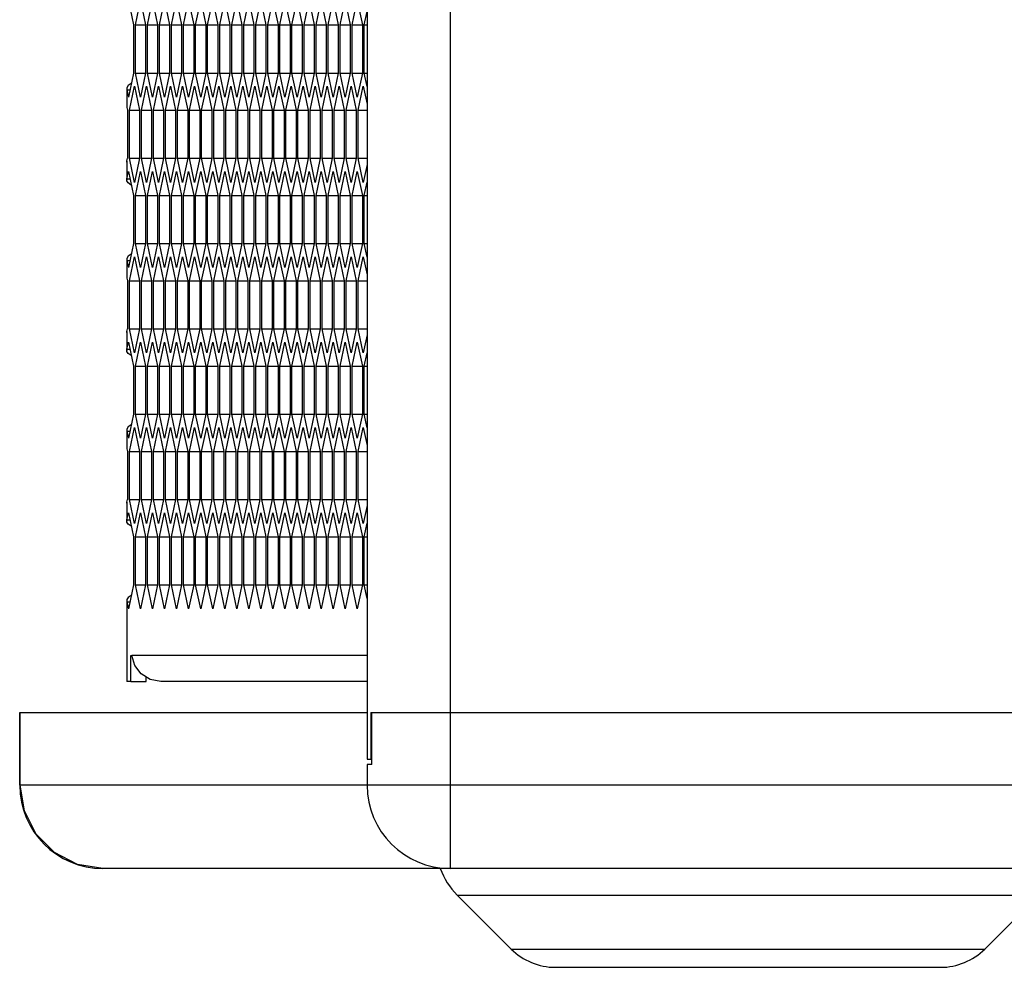
# Model space of a CAD drawing. Units: millimetres. Extents: x 58 to 3255, y 65 to 1877.
# Drawn here: x 58 to 153, y 586 to 677 of the extents above; entities that cross this region are included whole.
import ezdxf

# ---------------------------------------------------------------- set-up
doc = ezdxf.new("R2010")
doc.units = ezdxf.units.MM
doc.header["$LTSCALE"] = 181.49824
doc.layers.get('0').update_dxf_attribs({"linetype": 'CONTINUOUS'})
doc.layers.add('ROUND', color=7, linetype='CONTINUOUS')

msp = doc.modelspace()

# ---------------------------------------------------------------- linework, layer by layer
at = {"color": 9, "linetype": 'Continuous'}
for p, q in [((99.397, 1410.33), (99.397, 610.33)), ((68.31, 670.171), (68.31, 668.466)), ((68.31, 663.339), (68.31, 661.634)), ((68.31, 653.771), (68.31, 652.066)), ((68.31, 646.939), (68.31, 645.234)), ((68.31, 637.371), (68.31, 635.666)), ((68.31, 630.539), (68.31, 628.834)), ((68.31, 620.971), (68.31, 613.303)), ((91.397, 615.803), (68.798, 615.803)), ((100.056, 592.78), (155.956, 592.78)), ((105.248, 587.587), (150.763, 587.587))]:
    msp.add_line(p, q, dxfattribs=at)
at = {"color": 3, "linetype": 'Continuous'}
for p, q in [((68.455, 678.721), (68.943, 676.412)), ((69.125, 676.412), (69.613, 678.721)), ((69.613, 678.721), (70.1, 676.412)), ((70.283, 676.412), (70.771, 678.721)), ((70.771, 678.721), (71.258, 676.412)), ((71.441, 676.412), (71.928, 678.721)), ((71.928, 678.721), (72.416, 676.412)), ((72.599, 676.412), (73.086, 678.721)), ((73.086, 678.721), (73.574, 676.412)), ((73.757, 676.412), (74.244, 678.721)), ((74.244, 678.721), (74.731, 676.412)), ((74.914, 676.412), (75.402, 678.721)), ((75.402, 678.721), (75.889, 676.412)), ((76.072, 676.412), (76.56, 678.721)), ((76.56, 678.721), (77.047, 676.412)), ((77.23, 676.412), (77.717, 678.721)), ((77.717, 678.721), (78.205, 676.412)), ((78.388, 676.412), (78.875, 678.721)), ((78.875, 678.721), (79.363, 676.412)), ((79.545, 676.412), (80.033, 678.721)), ((80.033, 678.721), (80.52, 676.412)), ((80.703, 676.412), (81.191, 678.721)), ((81.191, 678.721), (81.678, 676.412)), ((81.861, 676.412), (82.348, 678.721)), ((82.348, 678.721), (82.836, 676.412)), ((83.019, 676.412), (83.506, 678.721)), ((83.506, 678.721), (83.994, 676.412)), ((84.176, 676.412), (84.664, 678.721)), ((84.664, 678.721), (85.151, 676.412)), ((85.334, 676.412), (85.822, 678.721)), ((85.822, 678.721), (86.309, 676.412)), ((86.492, 676.412), (86.979, 678.721)), ((86.979, 678.721), (87.467, 676.412)), ((87.65, 676.412), (88.137, 678.721)), ((88.137, 678.721), (88.625, 676.412)), ((88.807, 676.412), (89.295, 678.721)), ((89.295, 678.721), (89.782, 676.412)), ((89.965, 676.412), (90.453, 678.721)), ((90.453, 678.721), (90.94, 676.412)), ((91.123, 676.412), (91.397, 677.71)), ((68.943, 676.412), (68.943, 671.793)), ((69.125, 671.793), (69.125, 676.412)), ((70.1, 676.412), (70.1, 671.793)), ((70.283, 671.793), (70.283, 676.412)), ((71.258, 676.412), (71.258, 671.793)), ((71.441, 671.793), (71.441, 676.412)), ((72.416, 676.412), (72.416, 671.793)), ((72.599, 671.793), (72.599, 676.412)), ((73.574, 676.412), (73.574, 671.793)), ((73.757, 671.793), (73.757, 676.412)), ((74.731, 676.412), (74.731, 671.793)), ((74.914, 671.793), (74.914, 676.412)), ((75.889, 676.412), (75.889, 671.793)), ((76.072, 671.793), (76.072, 676.412)), ((77.047, 676.412), (77.047, 671.793)), ((77.23, 671.793), (77.23, 676.412)), ((78.205, 676.412), (78.205, 671.793)), ((78.388, 671.793), (78.388, 676.412)), ((79.363, 676.412), (79.363, 671.793)), ((79.545, 671.793), (79.545, 676.412)), ((80.52, 676.412), (80.52, 671.793)), ((80.703, 671.793), (80.703, 676.412)), ((81.678, 676.412), (81.678, 671.793)), ((81.861, 671.793), (81.861, 676.412)), ((82.836, 676.412), (82.836, 671.793)), ((83.019, 671.793), (83.019, 676.412)), ((83.994, 676.412), (83.994, 671.793)), ((84.176, 671.793), (84.176, 676.412)), ((85.151, 676.412), (85.151, 671.793)), ((85.334, 671.793), (85.334, 676.412)), ((86.309, 676.412), (86.309, 671.793)), ((86.492, 671.793), (86.492, 676.412)), ((87.467, 676.412), (87.467, 671.793)), ((87.65, 671.793), (87.65, 676.412)), ((88.625, 676.412), (88.625, 671.793)), ((88.807, 671.793), (88.807, 676.412)), ((89.782, 676.412), (89.782, 671.793)), ((89.965, 671.793), (89.965, 676.412)), ((90.94, 676.412), (90.94, 671.793)), ((91.123, 671.793), (91.123, 676.412)), ((68.943, 671.793), (68.455, 669.484)), ((69.613, 669.484), (69.125, 671.793)), ((70.1, 671.793), (69.613, 669.484)), ((70.771, 669.484), (70.283, 671.793)), ((71.258, 671.793), (70.771, 669.484)), ((71.928, 669.484), (71.441, 671.793)), ((72.416, 671.793), (71.928, 669.484)), ((73.086, 669.484), (72.599, 671.793)), ((73.574, 671.793), (73.086, 669.484)), ((74.244, 669.484), (73.757, 671.793)), ((74.731, 671.793), (74.244, 669.484)), ((75.402, 669.484), (74.914, 671.793)), ((75.889, 671.793), (75.402, 669.484)), ((76.56, 669.484), (76.072, 671.793)), ((77.047, 671.793), (76.56, 669.484)), ((77.717, 669.484), (77.23, 671.793)), ((78.205, 671.793), (77.717, 669.484)), ((78.875, 669.484), (78.388, 671.793)), ((79.363, 671.793), (78.875, 669.484)), ((80.033, 669.484), (79.545, 671.793)), ((80.52, 671.793), (80.033, 669.484)), ((81.191, 669.484), (80.703, 671.793)), ((81.678, 671.793), (81.191, 669.484)), ((82.348, 669.484), (81.861, 671.793)), ((82.836, 671.793), (82.348, 669.484)), ((83.506, 669.484), (83.019, 671.793)), ((83.994, 671.793), (83.506, 669.484)), ((84.664, 669.484), (84.176, 671.793)), ((85.151, 671.793), (84.664, 669.484)), ((85.822, 669.484), (85.334, 671.793)), ((86.309, 671.793), (85.822, 669.484)), ((86.979, 669.484), (86.492, 671.793)), ((87.467, 671.793), (86.979, 669.484)), ((88.137, 669.484), (87.65, 671.793)), ((88.625, 671.793), (88.137, 669.484)), ((89.295, 669.484), (88.807, 671.793)), ((89.782, 671.793), (89.295, 669.484)), ((90.453, 669.484), (89.965, 671.793)), ((90.94, 671.793), (90.453, 669.484)), ((91.397, 670.496), (91.123, 671.793)), ((68.292, 670.275), (68.31, 670.171)), ((68.292, 670.275), (68.292, 668.57)), ((68.31, 670.171), (68.455, 669.484)), ((68.547, 668.212), (69.034, 670.521)), ((69.034, 670.521), (69.522, 668.212)), ((69.704, 668.212), (70.192, 670.521)), ((70.192, 670.521), (70.679, 668.212)), ((70.862, 668.212), (71.35, 670.521)), ((71.35, 670.521), (71.837, 668.212)), ((72.02, 668.212), (72.507, 670.521)), ((72.507, 670.521), (72.995, 668.212)), ((73.178, 668.212), (73.665, 670.521)), ((73.665, 670.521), (74.153, 668.212)), ((74.335, 668.212), (74.823, 670.521)), ((74.823, 670.521), (75.31, 668.212)), ((75.493, 668.212), (75.981, 670.521)), ((75.981, 670.521), (76.468, 668.212)), ((76.651, 668.212), (77.138, 670.521)), ((77.138, 670.521), (77.626, 668.212)), ((77.809, 668.212), (78.296, 670.521)), ((78.296, 670.521), (78.784, 668.212)), ((78.966, 668.212), (79.454, 670.521)), ((79.454, 670.521), (79.941, 668.212)), ((80.124, 668.212), (80.612, 670.521)), ((80.612, 670.521), (81.099, 668.212)), ((81.282, 668.212), (81.769, 670.521)), ((81.769, 670.521), (82.257, 668.212)), ((82.44, 668.212), (82.927, 670.521)), ((82.927, 670.521), (83.415, 668.212)), ((83.597, 668.212), (84.085, 670.521)), ((84.085, 670.521), (84.572, 668.212)), ((84.755, 668.212), (85.243, 670.521)), ((85.243, 670.521), (85.73, 668.212)), ((85.913, 668.212), (86.4, 670.521)), ((86.4, 670.521), (86.888, 668.212)), ((87.071, 668.212), (87.558, 670.521)), ((87.558, 670.521), (88.046, 668.212)), ((88.229, 668.212), (88.716, 670.521)), ((88.716, 670.521), (89.203, 668.212)), ((89.386, 668.212), (89.874, 670.521)), ((89.874, 670.521), (90.361, 668.212)), ((90.544, 668.212), (91.031, 670.521)), ((91.031, 670.521), (91.397, 668.791)), ((68.292, 668.57), (68.31, 668.466)), ((68.31, 668.466), (68.364, 668.212)), ((68.364, 668.212), (68.364, 663.593)), ((68.547, 663.593), (68.547, 668.212)), ((69.522, 668.212), (69.522, 663.593)), ((69.704, 663.593), (69.704, 668.212)), ((70.679, 668.212), (70.679, 663.593)), ((70.862, 663.593), (70.862, 668.212)), ((71.837, 668.212), (71.837, 663.593)), ((72.02, 663.593), (72.02, 668.212)), ((72.995, 668.212), (72.995, 663.593)), ((73.178, 663.593), (73.178, 668.212)), ((74.153, 668.212), (74.153, 663.593)), ((74.335, 663.593), (74.335, 668.212)), ((75.31, 668.212), (75.31, 663.593)), ((75.493, 663.593), (75.493, 668.212)), ((76.468, 668.212), (76.468, 663.593)), ((76.651, 663.593), (76.651, 668.212)), ((77.626, 668.212), (77.626, 663.593)), ((77.809, 663.593), (77.809, 668.212)), ((78.784, 668.212), (78.784, 663.593)), ((78.966, 663.593), (78.966, 668.212)), ((79.941, 668.212), (79.941, 663.593)), ((80.124, 663.593), (80.124, 668.212)), ((81.099, 668.212), (81.099, 663.593)), ((81.282, 663.593), (81.282, 668.212)), ((82.257, 668.212), (82.257, 663.593)), ((82.44, 663.593), (82.44, 668.212)), ((83.415, 668.212), (83.415, 663.593)), ((83.597, 663.593), (83.597, 668.212)), ((84.572, 668.212), (84.572, 663.593)), ((84.755, 663.593), (84.755, 668.212)), ((85.73, 668.212), (85.73, 663.593)), ((85.913, 663.593), (85.913, 668.212)), ((86.888, 668.212), (86.888, 663.593)), ((87.071, 663.593), (87.071, 668.212)), ((88.046, 668.212), (88.046, 663.593)), ((88.229, 663.593), (88.229, 668.212)), ((89.203, 668.212), (89.203, 663.593)), ((89.386, 663.593), (89.386, 668.212)), ((90.361, 668.212), (90.361, 663.593)), ((90.544, 663.593), (90.544, 668.212)), ((68.31, 663.339), (68.364, 663.593)), ((69.034, 661.284), (68.547, 663.593)), ((69.522, 663.593), (69.034, 661.284)), ((70.192, 661.284), (69.704, 663.593)), ((70.679, 663.593), (70.192, 661.284)), ((71.35, 661.284), (70.862, 663.593)), ((71.837, 663.593), (71.35, 661.284)), ((72.507, 661.284), (72.02, 663.593)), ((72.995, 663.593), (72.507, 661.284)), ((73.665, 661.284), (73.178, 663.593)), ((74.153, 663.593), (73.665, 661.284)), ((74.823, 661.284), (74.335, 663.593)), ((75.31, 663.593), (74.823, 661.284)), ((75.981, 661.284), (75.493, 663.593)), ((76.468, 663.593), (75.981, 661.284)), ((77.138, 661.284), (76.651, 663.593)), ((77.626, 663.593), (77.138, 661.284)), ((78.296, 661.284), (77.809, 663.593)), ((78.784, 663.593), (78.296, 661.284)), ((79.454, 661.284), (78.966, 663.593)), ((79.941, 663.593), (79.454, 661.284)), ((80.612, 661.284), (80.124, 663.593)), ((81.099, 663.593), (80.612, 661.284)), ((81.769, 661.284), (81.282, 663.593)), ((82.257, 663.593), (81.769, 661.284)), ((82.927, 661.284), (82.44, 663.593)), ((83.415, 663.593), (82.927, 661.284)), ((84.085, 661.284), (83.597, 663.593)), ((84.572, 663.593), (84.085, 661.284)), ((85.243, 661.284), (84.755, 663.593)), ((85.73, 663.593), (85.243, 661.284)), ((86.4, 661.284), (85.913, 663.593)), ((86.888, 663.593), (86.4, 661.284)), ((87.558, 661.284), (87.071, 663.593)), ((88.046, 663.593), (87.558, 661.284)), ((88.716, 661.284), (88.229, 663.593)), ((89.203, 663.593), (88.716, 661.284)), ((89.874, 661.284), (89.386, 663.593)), ((90.361, 663.593), (89.874, 661.284)), ((91.031, 661.284), (90.544, 663.593)), ((68.292, 663.235), (68.31, 663.339)), ((68.292, 663.235), (68.292, 661.53)), ((91.397, 663.014), (91.031, 661.284)), ((68.292, 661.53), (68.31, 661.634)), ((68.31, 661.634), (68.455, 662.321)), ((68.455, 662.321), (68.943, 660.012)), ((69.125, 660.012), (69.613, 662.321)), ((69.613, 662.321), (70.1, 660.012)), ((70.283, 660.012), (70.771, 662.321)), ((70.771, 662.321), (71.258, 660.012)), ((71.441, 660.012), (71.928, 662.321)), ((71.928, 662.321), (72.416, 660.012)), ((72.599, 660.012), (73.086, 662.321)), ((73.086, 662.321), (73.574, 660.012)), ((73.757, 660.012), (74.244, 662.321)), ((74.244, 662.321), (74.731, 660.012)), ((74.914, 660.012), (75.402, 662.321)), ((75.402, 662.321), (75.889, 660.012)), ((76.072, 660.012), (76.56, 662.321)), ((76.56, 662.321), (77.047, 660.012)), ((77.23, 660.012), (77.717, 662.321)), ((77.717, 662.321), (78.205, 660.012)), ((78.388, 660.012), (78.875, 662.321)), ((78.875, 662.321), (79.363, 660.012)), ((79.545, 660.012), (80.033, 662.321)), ((80.033, 662.321), (80.52, 660.012)), ((80.703, 660.012), (81.191, 662.321)), ((81.191, 662.321), (81.678, 660.012)), ((81.861, 660.012), (82.348, 662.321)), ((82.348, 662.321), (82.836, 660.012)), ((83.019, 660.012), (83.506, 662.321)), ((83.506, 662.321), (83.994, 660.012)), ((84.176, 660.012), (84.664, 662.321)), ((84.664, 662.321), (85.151, 660.012)), ((85.334, 660.012), (85.822, 662.321)), ((85.822, 662.321), (86.309, 660.012)), ((86.492, 660.012), (86.979, 662.321)), ((86.979, 662.321), (87.467, 660.012)), ((87.65, 660.012), (88.137, 662.321)), ((88.137, 662.321), (88.625, 660.012)), ((88.807, 660.012), (89.295, 662.321)), ((89.295, 662.321), (89.782, 660.012)), ((89.965, 660.012), (90.453, 662.321)), ((90.453, 662.321), (90.94, 660.012)), ((91.123, 660.012), (91.397, 661.31)), ((68.943, 660.012), (68.943, 655.393)), ((69.125, 655.393), (69.125, 660.012)), ((70.1, 660.012), (70.1, 655.393)), ((70.283, 655.393), (70.283, 660.012)), ((71.258, 660.012), (71.258, 655.393)), ((71.441, 655.393), (71.441, 660.012)), ((72.416, 660.012), (72.416, 655.393)), ((72.599, 655.393), (72.599, 660.012)), ((73.574, 660.012), (73.574, 655.393)), ((73.757, 655.393), (73.757, 660.012)), ((74.731, 660.012), (74.731, 655.393)), ((74.914, 655.393), (74.914, 660.012)), ((75.889, 660.012), (75.889, 655.393)), ((76.072, 655.393), (76.072, 660.012)), ((77.047, 660.012), (77.047, 655.393)), ((77.23, 655.393), (77.23, 660.012)), ((78.205, 660.012), (78.205, 655.393)), ((78.388, 655.393), (78.388, 660.012)), ((79.363, 660.012), (79.363, 655.393)), ((79.545, 655.393), (79.545, 660.012)), ((80.52, 660.012), (80.52, 655.393)), ((80.703, 655.393), (80.703, 660.012)), ((81.678, 660.012), (81.678, 655.393)), ((81.861, 655.393), (81.861, 660.012)), ((82.836, 660.012), (82.836, 655.393)), ((83.019, 655.393), (83.019, 660.012)), ((83.994, 660.012), (83.994, 655.393)), ((84.176, 655.393), (84.176, 660.012)), ((85.151, 660.012), (85.151, 655.393)), ((85.334, 655.393), (85.334, 660.012)), ((86.309, 660.012), (86.309, 655.393)), ((86.492, 655.393), (86.492, 660.012)), ((87.467, 660.012), (87.467, 655.393)), ((87.65, 655.393), (87.65, 660.012)), ((88.625, 660.012), (88.625, 655.393)), ((88.807, 655.393), (88.807, 660.012)), ((89.782, 660.012), (89.782, 655.393)), ((89.965, 655.393), (89.965, 660.012)), ((90.94, 660.012), (90.94, 655.393)), ((91.123, 655.393), (91.123, 660.012)), ((68.943, 655.393), (68.455, 653.084)), ((69.613, 653.084), (69.125, 655.393)), ((70.1, 655.393), (69.613, 653.084)), ((70.771, 653.084), (70.283, 655.393)), ((71.258, 655.393), (70.771, 653.084)), ((71.928, 653.084), (71.441, 655.393)), ((72.416, 655.393), (71.928, 653.084)), ((73.086, 653.084), (72.599, 655.393)), ((73.574, 655.393), (73.086, 653.084)), ((74.244, 653.084), (73.757, 655.393)), ((74.731, 655.393), (74.244, 653.084)), ((75.402, 653.084), (74.914, 655.393)), ((75.889, 655.393), (75.402, 653.084)), ((76.56, 653.084), (76.072, 655.393)), ((77.047, 655.393), (76.56, 653.084)), ((77.717, 653.084), (77.23, 655.393)), ((78.205, 655.393), (77.717, 653.084)), ((78.875, 653.084), (78.388, 655.393)), ((79.363, 655.393), (78.875, 653.084)), ((80.033, 653.084), (79.545, 655.393)), ((80.52, 655.393), (80.033, 653.084)), ((81.191, 653.084), (80.703, 655.393)), ((81.678, 655.393), (81.191, 653.084)), ((82.348, 653.084), (81.861, 655.393)), ((82.836, 655.393), (82.348, 653.084)), ((83.506, 653.084), (83.019, 655.393)), ((83.994, 655.393), (83.506, 653.084)), ((84.664, 653.084), (84.176, 655.393)), ((85.151, 655.393), (84.664, 653.084)), ((85.822, 653.084), (85.334, 655.393)), ((86.309, 655.393), (85.822, 653.084)), ((86.979, 653.084), (86.492, 655.393)), ((87.467, 655.393), (86.979, 653.084)), ((88.137, 653.084), (87.65, 655.393)), ((88.625, 655.393), (88.137, 653.084)), ((89.295, 653.084), (88.807, 655.393)), ((89.782, 655.393), (89.295, 653.084)), ((90.453, 653.084), (89.965, 655.393)), ((90.94, 655.393), (90.453, 653.084)), ((91.397, 654.096), (91.123, 655.393)), ((68.547, 651.812), (69.034, 654.121)), ((69.034, 654.121), (69.522, 651.812)), ((69.704, 651.812), (70.192, 654.121)), ((70.192, 654.121), (70.679, 651.812)), ((70.862, 651.812), (71.35, 654.121)), ((71.35, 654.121), (71.837, 651.812)), ((72.02, 651.812), (72.507, 654.121)), ((72.507, 654.121), (72.995, 651.812)), ((73.178, 651.812), (73.665, 654.121)), ((73.665, 654.121), (74.153, 651.812)), ((74.335, 651.812), (74.823, 654.121)), ((74.823, 654.121), (75.31, 651.812)), ((75.493, 651.812), (75.981, 654.121)), ((75.981, 654.121), (76.468, 651.812)), ((76.651, 651.812), (77.138, 654.121)), ((77.138, 654.121), (77.626, 651.812)), ((77.809, 651.812), (78.296, 654.121)), ((78.296, 654.121), (78.784, 651.812)), ((78.966, 651.812), (79.454, 654.121)), ((79.454, 654.121), (79.941, 651.812)), ((80.124, 651.812), (80.612, 654.121)), ((80.612, 654.121), (81.099, 651.812)), ((81.282, 651.812), (81.769, 654.121)), ((81.769, 654.121), (82.257, 651.812)), ((82.44, 651.812), (82.927, 654.121)), ((82.927, 654.121), (83.415, 651.812)), ((83.597, 651.812), (84.085, 654.121)), ((84.085, 654.121), (84.572, 651.812)), ((84.755, 651.812), (85.243, 654.121)), ((85.243, 654.121), (85.73, 651.812)), ((85.913, 651.812), (86.4, 654.121)), ((86.4, 654.121), (86.888, 651.812)), ((87.071, 651.812), (87.558, 654.121)), ((87.558, 654.121), (88.046, 651.812)), ((88.229, 651.812), (88.716, 654.121)), ((88.716, 654.121), (89.203, 651.812)), ((89.386, 651.812), (89.874, 654.121)), ((89.874, 654.121), (90.361, 651.812)), ((90.544, 651.812), (91.031, 654.121)), ((91.031, 654.121), (91.397, 652.391)), ((68.292, 653.875), (68.31, 653.771)), ((68.292, 653.875), (68.292, 652.17)), ((68.31, 653.771), (68.455, 653.084)), ((68.292, 652.17), (68.31, 652.066)), ((68.31, 652.066), (68.364, 651.812)), ((68.364, 651.812), (68.364, 647.193)), ((68.547, 647.193), (68.547, 651.812)), ((69.522, 651.812), (69.522, 647.193)), ((69.704, 647.193), (69.704, 651.812)), ((70.679, 651.812), (70.679, 647.193)), ((70.862, 647.193), (70.862, 651.812)), ((71.837, 651.812), (71.837, 647.193)), ((72.02, 647.193), (72.02, 651.812)), ((72.995, 651.812), (72.995, 647.193)), ((73.178, 647.193), (73.178, 651.812)), ((74.153, 651.812), (74.153, 647.193)), ((74.335, 647.193), (74.335, 651.812)), ((75.31, 651.812), (75.31, 647.193)), ((75.493, 647.193), (75.493, 651.812)), ((76.468, 651.812), (76.468, 647.193)), ((76.651, 647.193), (76.651, 651.812)), ((77.626, 651.812), (77.626, 647.193)), ((77.809, 647.193), (77.809, 651.812)), ((78.784, 651.812), (78.784, 647.193)), ((78.966, 647.193), (78.966, 651.812)), ((79.941, 651.812), (79.941, 647.193)), ((80.124, 647.193), (80.124, 651.812)), ((81.099, 651.812), (81.099, 647.193)), ((81.282, 647.193), (81.282, 651.812)), ((82.257, 651.812), (82.257, 647.193)), ((82.44, 647.193), (82.44, 651.812)), ((83.415, 651.812), (83.415, 647.193)), ((83.597, 647.193), (83.597, 651.812)), ((84.572, 651.812), (84.572, 647.193)), ((84.755, 647.193), (84.755, 651.812)), ((85.73, 651.812), (85.73, 647.193)), ((85.913, 647.193), (85.913, 651.812)), ((86.888, 651.812), (86.888, 647.193)), ((87.071, 647.193), (87.071, 651.812)), ((88.046, 651.812), (88.046, 647.193)), ((88.229, 647.193), (88.229, 651.812)), ((89.203, 651.812), (89.203, 647.193)), ((89.386, 647.193), (89.386, 651.812)), ((90.361, 651.812), (90.361, 647.193)), ((90.544, 647.193), (90.544, 651.812)), ((68.292, 646.835), (68.31, 646.939)), ((68.292, 646.835), (68.292, 645.13)), ((68.31, 646.939), (68.364, 647.193)), ((69.034, 644.884), (68.547, 647.193)), ((69.522, 647.193), (69.034, 644.884)), ((70.192, 644.884), (69.704, 647.193)), ((70.679, 647.193), (70.192, 644.884)), ((71.35, 644.884), (70.862, 647.193)), ((71.837, 647.193), (71.35, 644.884)), ((72.507, 644.884), (72.02, 647.193)), ((72.995, 647.193), (72.507, 644.884)), ((73.665, 644.884), (73.178, 647.193)), ((74.153, 647.193), (73.665, 644.884)), ((74.823, 644.884), (74.335, 647.193)), ((75.31, 647.193), (74.823, 644.884)), ((75.981, 644.884), (75.493, 647.193)), ((76.468, 647.193), (75.981, 644.884)), ((77.138, 644.884), (76.651, 647.193)), ((77.626, 647.193), (77.138, 644.884)), ((78.296, 644.884), (77.809, 647.193)), ((78.784, 647.193), (78.296, 644.884)), ((79.454, 644.884), (78.966, 647.193)), ((79.941, 647.193), (79.454, 644.884)), ((80.612, 644.884), (80.124, 647.193)), ((81.099, 647.193), (80.612, 644.884)), ((81.769, 644.884), (81.282, 647.193)), ((82.257, 647.193), (81.769, 644.884)), ((82.927, 644.884), (82.44, 647.193)), ((83.415, 647.193), (82.927, 644.884)), ((84.085, 644.884), (83.597, 647.193)), ((84.572, 647.193), (84.085, 644.884)), ((85.243, 644.884), (84.755, 647.193)), ((85.73, 647.193), (85.243, 644.884)), ((86.4, 644.884), (85.913, 647.193)), ((86.888, 647.193), (86.4, 644.884)), ((87.558, 644.884), (87.071, 647.193)), ((88.046, 647.193), (87.558, 644.884)), ((88.716, 644.884), (88.229, 647.193)), ((89.203, 647.193), (88.716, 644.884)), ((89.874, 644.884), (89.386, 647.193)), ((90.361, 647.193), (89.874, 644.884)), ((91.031, 644.884), (90.544, 647.193)), ((91.397, 646.614), (91.031, 644.884)), ((68.31, 645.234), (68.455, 645.921)), ((68.455, 645.921), (68.943, 643.612)), ((69.125, 643.612), (69.613, 645.921)), ((69.613, 645.921), (70.1, 643.612)), ((70.283, 643.612), (70.771, 645.921)), ((70.771, 645.921), (71.258, 643.612)), ((71.441, 643.612), (71.928, 645.921)), ((71.928, 645.921), (72.416, 643.612)), ((72.599, 643.612), (73.086, 645.921)), ((73.086, 645.921), (73.574, 643.612)), ((73.757, 643.612), (74.244, 645.921)), ((74.244, 645.921), (74.731, 643.612)), ((74.914, 643.612), (75.402, 645.921)), ((75.402, 645.921), (75.889, 643.612)), ((76.072, 643.612), (76.56, 645.921)), ((76.56, 645.921), (77.047, 643.612)), ((77.23, 643.612), (77.717, 645.921)), ((77.717, 645.921), (78.205, 643.612)), ((78.388, 643.612), (78.875, 645.921)), ((78.875, 645.921), (79.363, 643.612)), ((79.545, 643.612), (80.033, 645.921)), ((80.033, 645.921), (80.52, 643.612)), ((80.703, 643.612), (81.191, 645.921)), ((81.191, 645.921), (81.678, 643.612)), ((81.861, 643.612), (82.348, 645.921)), ((82.348, 645.921), (82.836, 643.612)), ((83.019, 643.612), (83.506, 645.921)), ((83.506, 645.921), (83.994, 643.612)), ((84.176, 643.612), (84.664, 645.921)), ((84.664, 645.921), (85.151, 643.612)), ((85.334, 643.612), (85.822, 645.921)), ((85.822, 645.921), (86.309, 643.612)), ((86.492, 643.612), (86.979, 645.921)), ((86.979, 645.921), (87.467, 643.612)), ((87.65, 643.612), (88.137, 645.921)), ((88.137, 645.921), (88.625, 643.612)), ((88.807, 643.612), (89.295, 645.921)), ((89.295, 645.921), (89.782, 643.612)), ((89.965, 643.612), (90.453, 645.921)), ((90.453, 645.921), (90.94, 643.612)), ((68.292, 645.13), (68.31, 645.234)), ((91.123, 643.612), (91.397, 644.91)), ((68.943, 643.612), (68.943, 638.993)), ((69.125, 638.993), (69.125, 643.612)), ((70.1, 643.612), (70.1, 638.993)), ((70.283, 638.993), (70.283, 643.612)), ((71.258, 643.612), (71.258, 638.993)), ((71.441, 638.993), (71.441, 643.612)), ((72.416, 643.612), (72.416, 638.993)), ((72.599, 638.993), (72.599, 643.612)), ((73.574, 643.612), (73.574, 638.993)), ((73.757, 638.993), (73.757, 643.612)), ((74.731, 643.612), (74.731, 638.993)), ((74.914, 638.993), (74.914, 643.612)), ((75.889, 643.612), (75.889, 638.993)), ((76.072, 638.993), (76.072, 643.612)), ((77.047, 643.612), (77.047, 638.993)), ((77.23, 638.993), (77.23, 643.612)), ((78.205, 643.612), (78.205, 638.993)), ((78.388, 638.993), (78.388, 643.612)), ((79.363, 643.612), (79.363, 638.993)), ((79.545, 638.993), (79.545, 643.612)), ((80.52, 643.612), (80.52, 638.993)), ((80.703, 638.993), (80.703, 643.612)), ((81.678, 643.612), (81.678, 638.993)), ((81.861, 638.993), (81.861, 643.612)), ((82.836, 643.612), (82.836, 638.993)), ((83.019, 638.993), (83.019, 643.612)), ((83.994, 643.612), (83.994, 638.993)), ((84.176, 638.993), (84.176, 643.612)), ((85.151, 643.612), (85.151, 638.993)), ((85.334, 638.993), (85.334, 643.612)), ((86.309, 643.612), (86.309, 638.993)), ((86.492, 638.993), (86.492, 643.612)), ((87.467, 643.612), (87.467, 638.993)), ((87.65, 638.993), (87.65, 643.612)), ((88.625, 643.612), (88.625, 638.993)), ((88.807, 638.993), (88.807, 643.612)), ((89.782, 643.612), (89.782, 638.993)), ((89.965, 638.993), (89.965, 643.612)), ((90.94, 643.612), (90.94, 638.993)), ((91.123, 638.993), (91.123, 643.612)), ((68.943, 638.993), (68.455, 636.684)), ((69.613, 636.684), (69.125, 638.993)), ((70.1, 638.993), (69.613, 636.684)), ((70.771, 636.684), (70.283, 638.993)), ((71.258, 638.993), (70.771, 636.684)), ((71.928, 636.684), (71.441, 638.993)), ((72.416, 638.993), (71.928, 636.684)), ((73.086, 636.684), (72.599, 638.993)), ((73.574, 638.993), (73.086, 636.684)), ((74.244, 636.684), (73.757, 638.993)), ((74.731, 638.993), (74.244, 636.684)), ((75.402, 636.684), (74.914, 638.993)), ((75.889, 638.993), (75.402, 636.684)), ((76.56, 636.684), (76.072, 638.993)), ((77.047, 638.993), (76.56, 636.684)), ((77.717, 636.684), (77.23, 638.993)), ((78.205, 638.993), (77.717, 636.684)), ((78.875, 636.684), (78.388, 638.993)), ((79.363, 638.993), (78.875, 636.684)), ((80.033, 636.684), (79.545, 638.993)), ((80.52, 638.993), (80.033, 636.684)), ((81.191, 636.684), (80.703, 638.993)), ((81.678, 638.993), (81.191, 636.684)), ((82.348, 636.684), (81.861, 638.993)), ((82.836, 638.993), (82.348, 636.684)), ((83.506, 636.684), (83.019, 638.993)), ((83.994, 638.993), (83.506, 636.684)), ((84.664, 636.684), (84.176, 638.993)), ((85.151, 638.993), (84.664, 636.684)), ((85.822, 636.684), (85.334, 638.993)), ((86.309, 638.993), (85.822, 636.684)), ((86.979, 636.684), (86.492, 638.993)), ((87.467, 638.993), (86.979, 636.684)), ((88.137, 636.684), (87.65, 638.993)), ((88.625, 638.993), (88.137, 636.684)), ((89.295, 636.684), (88.807, 638.993)), ((89.782, 638.993), (89.295, 636.684)), ((90.453, 636.684), (89.965, 638.993)), ((90.94, 638.993), (90.453, 636.684)), ((91.397, 637.696), (91.123, 638.993)), ((68.292, 637.475), (68.31, 637.371)), ((68.292, 637.475), (68.292, 635.77)), ((68.31, 637.371), (68.455, 636.684)), ((68.547, 635.412), (69.034, 637.721)), ((69.034, 637.721), (69.522, 635.412)), ((69.704, 635.412), (70.192, 637.721)), ((70.192, 637.721), (70.679, 635.412)), ((70.862, 635.412), (71.35, 637.721)), ((71.35, 637.721), (71.837, 635.412)), ((72.02, 635.412), (72.507, 637.721)), ((72.507, 637.721), (72.995, 635.412)), ((73.178, 635.412), (73.665, 637.721)), ((73.665, 637.721), (74.153, 635.412)), ((74.335, 635.412), (74.823, 637.721)), ((74.823, 637.721), (75.31, 635.412)), ((75.493, 635.412), (75.981, 637.721)), ((75.981, 637.721), (76.468, 635.412)), ((76.651, 635.412), (77.138, 637.721)), ((77.138, 637.721), (77.626, 635.412)), ((77.809, 635.412), (78.296, 637.721)), ((78.296, 637.721), (78.784, 635.412)), ((78.966, 635.412), (79.454, 637.721)), ((79.454, 637.721), (79.941, 635.412)), ((80.124, 635.412), (80.612, 637.721)), ((80.612, 637.721), (81.099, 635.412)), ((81.282, 635.412), (81.769, 637.721)), ((81.769, 637.721), (82.257, 635.412)), ((82.44, 635.412), (82.927, 637.721)), ((82.927, 637.721), (83.415, 635.412)), ((83.597, 635.412), (84.085, 637.721)), ((84.085, 637.721), (84.572, 635.412)), ((84.755, 635.412), (85.243, 637.721)), ((85.243, 637.721), (85.73, 635.412)), ((85.913, 635.412), (86.4, 637.721)), ((86.4, 637.721), (86.888, 635.412)), ((87.071, 635.412), (87.558, 637.721)), ((87.558, 637.721), (88.046, 635.412)), ((88.229, 635.412), (88.716, 637.721)), ((88.716, 637.721), (89.203, 635.412)), ((89.386, 635.412), (89.874, 637.721)), ((89.874, 637.721), (90.361, 635.412)), ((90.544, 635.412), (91.031, 637.721)), ((91.031, 637.721), (91.397, 635.991)), ((68.292, 635.77), (68.31, 635.666)), ((68.31, 635.666), (68.364, 635.412)), ((68.364, 635.412), (68.364, 630.793)), ((68.547, 630.793), (68.547, 635.412)), ((69.522, 635.412), (69.522, 630.793)), ((69.704, 630.793), (69.704, 635.412)), ((70.679, 635.412), (70.679, 630.793)), ((70.862, 630.793), (70.862, 635.412)), ((71.837, 635.412), (71.837, 630.793)), ((72.02, 630.793), (72.02, 635.412)), ((72.995, 635.412), (72.995, 630.793)), ((73.178, 630.793), (73.178, 635.412)), ((74.153, 635.412), (74.153, 630.793)), ((74.335, 630.793), (74.335, 635.412)), ((75.31, 635.412), (75.31, 630.793)), ((75.493, 630.793), (75.493, 635.412)), ((76.468, 635.412), (76.468, 630.793)), ((76.651, 630.793), (76.651, 635.412)), ((77.626, 635.412), (77.626, 630.793)), ((77.809, 630.793), (77.809, 635.412)), ((78.784, 635.412), (78.784, 630.793)), ((78.966, 630.793), (78.966, 635.412)), ((79.941, 635.412), (79.941, 630.793)), ((80.124, 630.793), (80.124, 635.412)), ((81.099, 635.412), (81.099, 630.793)), ((81.282, 630.793), (81.282, 635.412)), ((82.257, 635.412), (82.257, 630.793)), ((82.44, 630.793), (82.44, 635.412)), ((83.415, 635.412), (83.415, 630.793)), ((83.597, 630.793), (83.597, 635.412)), ((84.572, 635.412), (84.572, 630.793)), ((84.755, 630.793), (84.755, 635.412)), ((85.73, 635.412), (85.73, 630.793)), ((85.913, 630.793), (85.913, 635.412)), ((86.888, 635.412), (86.888, 630.793)), ((87.071, 630.793), (87.071, 635.412)), ((88.046, 635.412), (88.046, 630.793)), ((88.229, 630.793), (88.229, 635.412)), ((89.203, 635.412), (89.203, 630.793)), ((89.386, 630.793), (89.386, 635.412)), ((90.361, 635.412), (90.361, 630.793)), ((90.544, 630.793), (90.544, 635.412)), ((68.292, 630.435), (68.31, 630.539)), ((68.292, 630.435), (68.292, 628.73)), ((68.31, 630.539), (68.364, 630.793)), ((69.034, 628.484), (68.547, 630.793)), ((69.522, 630.793), (69.034, 628.484)), ((70.192, 628.484), (69.704, 630.793)), ((70.679, 630.793), (70.192, 628.484)), ((71.35, 628.484), (70.862, 630.793)), ((71.837, 630.793), (71.35, 628.484)), ((72.507, 628.484), (72.02, 630.793)), ((72.995, 630.793), (72.507, 628.484)), ((73.665, 628.484), (73.178, 630.793)), ((74.153, 630.793), (73.665, 628.484)), ((74.823, 628.484), (74.335, 630.793)), ((75.31, 630.793), (74.823, 628.484)), ((75.981, 628.484), (75.493, 630.793)), ((76.468, 630.793), (75.981, 628.484)), ((77.138, 628.484), (76.651, 630.793)), ((77.626, 630.793), (77.138, 628.484)), ((78.296, 628.484), (77.809, 630.793)), ((78.784, 630.793), (78.296, 628.484)), ((79.454, 628.484), (78.966, 630.793)), ((79.941, 630.793), (79.454, 628.484)), ((80.612, 628.484), (80.124, 630.793)), ((81.099, 630.793), (80.612, 628.484)), ((81.769, 628.484), (81.282, 630.793)), ((82.257, 630.793), (81.769, 628.484)), ((82.927, 628.484), (82.44, 630.793)), ((83.415, 630.793), (82.927, 628.484)), ((84.085, 628.484), (83.597, 630.793)), ((84.572, 630.793), (84.085, 628.484)), ((85.243, 628.484), (84.755, 630.793)), ((85.73, 630.793), (85.243, 628.484)), ((86.4, 628.484), (85.913, 630.793)), ((86.888, 630.793), (86.4, 628.484)), ((87.558, 628.484), (87.071, 630.793)), ((88.046, 630.793), (87.558, 628.484)), ((88.716, 628.484), (88.229, 630.793)), ((89.203, 630.793), (88.716, 628.484)), ((89.874, 628.484), (89.386, 630.793)), ((90.361, 630.793), (89.874, 628.484)), ((91.031, 628.484), (90.544, 630.793)), ((68.31, 628.834), (68.455, 629.521)), ((68.455, 629.521), (68.943, 627.212)), ((69.125, 627.212), (69.613, 629.521)), ((69.613, 629.521), (70.1, 627.212)), ((70.283, 627.212), (70.771, 629.521)), ((70.771, 629.521), (71.258, 627.212)), ((71.441, 627.212), (71.928, 629.521)), ((71.928, 629.521), (72.416, 627.212)), ((72.599, 627.212), (73.086, 629.521)), ((73.086, 629.521), (73.574, 627.212)), ((73.757, 627.212), (74.244, 629.521)), ((74.244, 629.521), (74.731, 627.212)), ((74.914, 627.212), (75.402, 629.521)), ((75.402, 629.521), (75.889, 627.212)), ((76.072, 627.212), (76.56, 629.521)), ((76.56, 629.521), (77.047, 627.212)), ((77.23, 627.212), (77.717, 629.521)), ((77.717, 629.521), (78.205, 627.212)), ((78.388, 627.212), (78.875, 629.521)), ((78.875, 629.521), (79.363, 627.212)), ((79.545, 627.212), (80.033, 629.521)), ((80.033, 629.521), (80.52, 627.212)), ((80.703, 627.212), (81.191, 629.521)), ((81.191, 629.521), (81.678, 627.212)), ((81.861, 627.212), (82.348, 629.521)), ((82.348, 629.521), (82.836, 627.212)), ((83.019, 627.212), (83.506, 629.521)), ((83.506, 629.521), (83.994, 627.212)), ((84.176, 627.212), (84.664, 629.521)), ((84.664, 629.521), (85.151, 627.212)), ((85.334, 627.212), (85.822, 629.521)), ((85.822, 629.521), (86.309, 627.212)), ((86.492, 627.212), (86.979, 629.521)), ((86.979, 629.521), (87.467, 627.212)), ((87.65, 627.212), (88.137, 629.521)), ((88.137, 629.521), (88.625, 627.212)), ((88.807, 627.212), (89.295, 629.521)), ((89.295, 629.521), (89.782, 627.212)), ((89.965, 627.212), (90.453, 629.521)), ((90.453, 629.521), (90.94, 627.212)), ((91.397, 630.214), (91.031, 628.484)), ((68.292, 628.73), (68.31, 628.834)), ((91.123, 627.212), (91.397, 628.51)), ((68.943, 627.212), (68.943, 622.593)), ((69.125, 622.593), (69.125, 627.212)), ((70.1, 627.212), (70.1, 622.593)), ((70.283, 622.593), (70.283, 627.212)), ((71.258, 627.212), (71.258, 622.593)), ((71.441, 622.593), (71.441, 627.212)), ((72.416, 627.212), (72.416, 622.593)), ((72.599, 622.593), (72.599, 627.212)), ((73.574, 627.212), (73.574, 622.593)), ((73.757, 622.593), (73.757, 627.212)), ((74.731, 627.212), (74.731, 622.593)), ((74.914, 622.593), (74.914, 627.212)), ((75.889, 627.212), (75.889, 622.593)), ((76.072, 622.593), (76.072, 627.212)), ((77.047, 627.212), (77.047, 622.593)), ((77.23, 622.593), (77.23, 627.212)), ((78.205, 627.212), (78.205, 622.593)), ((78.388, 622.593), (78.388, 627.212)), ((79.363, 627.212), (79.363, 622.593)), ((79.545, 622.593), (79.545, 627.212)), ((80.52, 627.212), (80.52, 622.593)), ((80.703, 622.593), (80.703, 627.212)), ((81.678, 627.212), (81.678, 622.593)), ((81.861, 622.593), (81.861, 627.212)), ((82.836, 627.212), (82.836, 622.593)), ((83.019, 622.593), (83.019, 627.212)), ((83.994, 627.212), (83.994, 622.593)), ((84.176, 622.593), (84.176, 627.212)), ((85.151, 627.212), (85.151, 622.593)), ((85.334, 622.593), (85.334, 627.212)), ((86.309, 627.212), (86.309, 622.593)), ((86.492, 622.593), (86.492, 627.212)), ((87.467, 627.212), (87.467, 622.593)), ((87.65, 622.593), (87.65, 627.212)), ((88.625, 627.212), (88.625, 622.593)), ((88.807, 622.593), (88.807, 627.212)), ((89.782, 627.212), (89.782, 622.593)), ((89.965, 622.593), (89.965, 627.212)), ((90.94, 627.212), (90.94, 622.593)), ((91.123, 622.593), (91.123, 627.212)), ((68.943, 622.593), (68.455, 620.284)), ((69.613, 620.284), (69.125, 622.593)), ((70.1, 622.593), (69.613, 620.284)), ((70.771, 620.284), (70.283, 622.593)), ((71.258, 622.593), (70.771, 620.284)), ((71.928, 620.284), (71.441, 622.593)), ((72.416, 622.593), (71.928, 620.284)), ((73.086, 620.284), (72.599, 622.593)), ((73.574, 622.593), (73.086, 620.284)), ((74.244, 620.284), (73.757, 622.593)), ((74.731, 622.593), (74.244, 620.284)), ((75.402, 620.284), (74.914, 622.593)), ((75.889, 622.593), (75.402, 620.284)), ((76.56, 620.284), (76.072, 622.593)), ((77.047, 622.593), (76.56, 620.284)), ((77.717, 620.284), (77.23, 622.593)), ((78.205, 622.593), (77.717, 620.284)), ((78.875, 620.284), (78.388, 622.593)), ((79.363, 622.593), (78.875, 620.284)), ((80.033, 620.284), (79.545, 622.593)), ((80.52, 622.593), (80.033, 620.284)), ((81.191, 620.284), (80.703, 622.593)), ((81.678, 622.593), (81.191, 620.284)), ((82.348, 620.284), (81.861, 622.593)), ((82.836, 622.593), (82.348, 620.284)), ((83.506, 620.284), (83.019, 622.593)), ((83.994, 622.593), (83.506, 620.284)), ((84.664, 620.284), (84.176, 622.593)), ((85.151, 622.593), (84.664, 620.284)), ((85.822, 620.284), (85.334, 622.593)), ((86.309, 622.593), (85.822, 620.284)), ((86.979, 620.284), (86.492, 622.593)), ((87.467, 622.593), (86.979, 620.284)), ((88.137, 620.284), (87.65, 622.593)), ((88.625, 622.593), (88.137, 620.284)), ((89.295, 620.284), (88.807, 622.593)), ((89.782, 622.593), (89.295, 620.284)), ((90.453, 620.284), (89.965, 622.593)), ((90.94, 622.593), (90.453, 620.284)), ((91.397, 621.296), (91.123, 622.593)), ((68.292, 621.075), (68.31, 620.971)), ((68.292, 621.075), (68.292, 613.303)), ((68.31, 620.971), (68.455, 620.284)), ((68.676, 615.803), (68.798, 615.803)), ((68.676, 613.303), (68.676, 615.803)), ((68.676, 613.303), (68.292, 613.303)), ((70.558, 613.493), (69.677, 614.035)), ((71.584, 613.303), (70.558, 613.493)), ((91.397, 613.303), (71.584, 613.303))]:
    msp.add_line(p, q, dxfattribs=at)
at = {"color": 7, "linetype": 'Continuous'}
for p, q in [((69.125, 676.412), (70.1, 676.412)), ((70.283, 676.412), (71.258, 676.412)), ((71.441, 676.412), (72.416, 676.412)), ((72.599, 676.412), (73.574, 676.412)), ((73.757, 676.412), (74.731, 676.412)), ((74.914, 676.412), (75.889, 676.412)), ((76.072, 676.412), (77.047, 676.412)), ((77.23, 676.412), (78.205, 676.412)), ((78.388, 676.412), (79.363, 676.412)), ((79.545, 676.412), (80.52, 676.412)), ((80.703, 676.412), (81.678, 676.412)), ((81.861, 676.412), (82.836, 676.412)), ((83.019, 676.412), (83.994, 676.412)), ((84.176, 676.412), (85.151, 676.412)), ((85.334, 676.412), (86.309, 676.412)), ((86.492, 676.412), (87.467, 676.412)), ((87.65, 676.412), (88.625, 676.412)), ((88.807, 676.412), (89.782, 676.412)), ((89.965, 676.412), (90.94, 676.412)), ((91.123, 676.412), (91.397, 676.412)), ((69.125, 671.793), (70.1, 671.793)), ((70.283, 671.793), (71.258, 671.793)), ((71.441, 671.793), (72.416, 671.793)), ((72.599, 671.793), (73.574, 671.793)), ((73.757, 671.793), (74.731, 671.793)), ((74.914, 671.793), (75.889, 671.793)), ((76.072, 671.793), (77.047, 671.793)), ((77.23, 671.793), (78.205, 671.793)), ((78.388, 671.793), (79.363, 671.793)), ((79.545, 671.793), (80.52, 671.793)), ((80.703, 671.793), (81.678, 671.793)), ((81.861, 671.793), (82.836, 671.793)), ((83.019, 671.793), (83.994, 671.793)), ((84.176, 671.793), (85.151, 671.793)), ((85.334, 671.793), (86.309, 671.793)), ((86.492, 671.793), (87.467, 671.793)), ((87.65, 671.793), (88.625, 671.793)), ((88.807, 671.793), (89.782, 671.793)), ((89.965, 671.793), (90.94, 671.793)), ((91.123, 671.793), (91.397, 671.793)), ((68.31, 670.171), (68.6, 670.171)), ((68.547, 668.212), (69.522, 668.212)), ((69.704, 668.212), (70.679, 668.212)), ((70.862, 668.212), (71.837, 668.212)), ((72.02, 668.212), (72.995, 668.212)), ((73.178, 668.212), (74.153, 668.212)), ((74.335, 668.212), (75.31, 668.212)), ((75.493, 668.212), (76.468, 668.212)), ((76.651, 668.212), (77.626, 668.212)), ((77.809, 668.212), (78.784, 668.212)), ((78.966, 668.212), (79.941, 668.212)), ((80.124, 668.212), (81.099, 668.212)), ((81.282, 668.212), (82.257, 668.212)), ((82.44, 668.212), (83.415, 668.212)), ((83.597, 668.212), (84.572, 668.212)), ((84.755, 668.212), (85.73, 668.212)), ((85.913, 668.212), (86.888, 668.212)), ((87.071, 668.212), (88.046, 668.212)), ((88.229, 668.212), (89.203, 668.212)), ((89.386, 668.212), (90.361, 668.212)), ((90.544, 668.212), (91.397, 668.212)), ((68.547, 663.593), (69.522, 663.593)), ((69.704, 663.593), (70.679, 663.593)), ((70.862, 663.593), (71.837, 663.593)), ((72.02, 663.593), (72.995, 663.593)), ((73.178, 663.593), (74.153, 663.593)), ((74.335, 663.593), (75.31, 663.593)), ((75.493, 663.593), (76.468, 663.593)), ((76.651, 663.593), (77.626, 663.593)), ((77.809, 663.593), (78.784, 663.593)), ((78.966, 663.593), (79.941, 663.593)), ((80.124, 663.593), (81.099, 663.593)), ((81.282, 663.593), (82.257, 663.593)), ((82.44, 663.593), (83.415, 663.593)), ((83.597, 663.593), (84.572, 663.593)), ((84.755, 663.593), (85.73, 663.593)), ((85.913, 663.593), (86.888, 663.593)), ((87.071, 663.593), (88.046, 663.593)), ((88.229, 663.593), (89.203, 663.593)), ((89.386, 663.593), (90.361, 663.593)), ((90.544, 663.593), (91.397, 663.593)), ((68.31, 661.634), (68.6, 661.634)), ((69.125, 660.012), (70.1, 660.012)), ((70.283, 660.012), (71.258, 660.012)), ((71.441, 660.012), (72.416, 660.012)), ((72.599, 660.012), (73.574, 660.012)), ((73.757, 660.012), (74.731, 660.012)), ((74.914, 660.012), (75.889, 660.012)), ((76.072, 660.012), (77.047, 660.012)), ((77.23, 660.012), (78.205, 660.012)), ((78.388, 660.012), (79.363, 660.012)), ((79.545, 660.012), (80.52, 660.012)), ((80.703, 660.012), (81.678, 660.012)), ((81.861, 660.012), (82.836, 660.012)), ((83.019, 660.012), (83.994, 660.012)), ((84.176, 660.012), (85.151, 660.012)), ((85.334, 660.012), (86.309, 660.012)), ((86.492, 660.012), (87.467, 660.012)), ((87.65, 660.012), (88.625, 660.012)), ((88.807, 660.012), (89.782, 660.012)), ((89.965, 660.012), (90.94, 660.012)), ((91.123, 660.012), (91.397, 660.012)), ((69.125, 655.393), (70.1, 655.393)), ((70.283, 655.393), (71.258, 655.393)), ((71.441, 655.393), (72.416, 655.393)), ((72.599, 655.393), (73.574, 655.393)), ((73.757, 655.393), (74.731, 655.393)), ((74.914, 655.393), (75.889, 655.393)), ((76.072, 655.393), (77.047, 655.393)), ((77.23, 655.393), (78.205, 655.393)), ((78.388, 655.393), (79.363, 655.393)), ((79.545, 655.393), (80.52, 655.393)), ((80.703, 655.393), (81.678, 655.393)), ((81.861, 655.393), (82.836, 655.393)), ((83.019, 655.393), (83.994, 655.393)), ((84.176, 655.393), (85.151, 655.393)), ((85.334, 655.393), (86.309, 655.393)), ((86.492, 655.393), (87.467, 655.393)), ((87.65, 655.393), (88.625, 655.393)), ((88.807, 655.393), (89.782, 655.393)), ((89.965, 655.393), (90.94, 655.393)), ((91.123, 655.393), (91.397, 655.393)), ((68.31, 653.771), (68.6, 653.771)), ((68.547, 651.812), (69.522, 651.812)), ((69.704, 651.812), (70.679, 651.812)), ((70.862, 651.812), (71.837, 651.812)), ((72.02, 651.812), (72.995, 651.812)), ((73.178, 651.812), (74.153, 651.812)), ((74.335, 651.812), (75.31, 651.812)), ((75.493, 651.812), (76.468, 651.812)), ((76.651, 651.812), (77.626, 651.812)), ((77.809, 651.812), (78.784, 651.812)), ((78.966, 651.812), (79.941, 651.812)), ((80.124, 651.812), (81.099, 651.812)), ((81.282, 651.812), (82.257, 651.812)), ((82.44, 651.812), (83.415, 651.812)), ((83.597, 651.812), (84.572, 651.812)), ((84.755, 651.812), (85.73, 651.812)), ((85.913, 651.812), (86.888, 651.812)), ((87.071, 651.812), (88.046, 651.812)), ((88.229, 651.812), (89.203, 651.812)), ((89.386, 651.812), (90.361, 651.812)), ((90.544, 651.812), (91.397, 651.812)), ((68.547, 647.193), (69.522, 647.193)), ((69.704, 647.193), (70.679, 647.193)), ((70.862, 647.193), (71.837, 647.193)), ((72.02, 647.193), (72.995, 647.193)), ((73.178, 647.193), (74.153, 647.193)), ((74.335, 647.193), (75.31, 647.193)), ((75.493, 647.193), (76.468, 647.193)), ((76.651, 647.193), (77.626, 647.193)), ((77.809, 647.193), (78.784, 647.193)), ((78.966, 647.193), (79.941, 647.193)), ((80.124, 647.193), (81.099, 647.193)), ((81.282, 647.193), (82.257, 647.193)), ((82.44, 647.193), (83.415, 647.193)), ((83.597, 647.193), (84.572, 647.193)), ((84.755, 647.193), (85.73, 647.193)), ((85.913, 647.193), (86.888, 647.193)), ((87.071, 647.193), (88.046, 647.193)), ((88.229, 647.193), (89.203, 647.193)), ((89.386, 647.193), (90.361, 647.193)), ((90.544, 647.193), (91.397, 647.193)), ((68.31, 645.234), (68.6, 645.234)), ((69.125, 643.612), (70.1, 643.612)), ((70.283, 643.612), (71.258, 643.612)), ((71.441, 643.612), (72.416, 643.612)), ((72.599, 643.612), (73.574, 643.612)), ((73.757, 643.612), (74.731, 643.612)), ((74.914, 643.612), (75.889, 643.612)), ((76.072, 643.612), (77.047, 643.612)), ((77.23, 643.612), (78.205, 643.612)), ((78.388, 643.612), (79.363, 643.612)), ((79.545, 643.612), (80.52, 643.612)), ((80.703, 643.612), (81.678, 643.612)), ((81.861, 643.612), (82.836, 643.612)), ((83.019, 643.612), (83.994, 643.612)), ((84.176, 643.612), (85.151, 643.612)), ((85.334, 643.612), (86.309, 643.612)), ((86.492, 643.612), (87.467, 643.612)), ((87.65, 643.612), (88.625, 643.612)), ((88.807, 643.612), (89.782, 643.612)), ((89.965, 643.612), (90.94, 643.612)), ((91.123, 643.612), (91.397, 643.612)), ((69.125, 638.993), (70.1, 638.993)), ((70.283, 638.993), (71.258, 638.993)), ((71.441, 638.993), (72.416, 638.993)), ((72.599, 638.993), (73.574, 638.993)), ((73.757, 638.993), (74.731, 638.993)), ((74.914, 638.993), (75.889, 638.993)), ((76.072, 638.993), (77.047, 638.993)), ((77.23, 638.993), (78.205, 638.993)), ((78.388, 638.993), (79.363, 638.993)), ((79.545, 638.993), (80.52, 638.993)), ((80.703, 638.993), (81.678, 638.993)), ((81.861, 638.993), (82.836, 638.993)), ((83.019, 638.993), (83.994, 638.993)), ((84.176, 638.993), (85.151, 638.993)), ((85.334, 638.993), (86.309, 638.993)), ((86.492, 638.993), (87.467, 638.993)), ((87.65, 638.993), (88.625, 638.993)), ((88.807, 638.993), (89.782, 638.993)), ((89.965, 638.993), (90.94, 638.993)), ((91.123, 638.993), (91.397, 638.993)), ((68.31, 637.371), (68.6, 637.371)), ((68.547, 635.412), (69.522, 635.412)), ((69.704, 635.412), (70.679, 635.412)), ((70.862, 635.412), (71.837, 635.412)), ((72.02, 635.412), (72.995, 635.412)), ((73.178, 635.412), (74.153, 635.412)), ((74.335, 635.412), (75.31, 635.412)), ((75.493, 635.412), (76.468, 635.412)), ((76.651, 635.412), (77.626, 635.412)), ((77.809, 635.412), (78.784, 635.412)), ((78.966, 635.412), (79.941, 635.412)), ((80.124, 635.412), (81.099, 635.412)), ((81.282, 635.412), (82.257, 635.412)), ((82.44, 635.412), (83.415, 635.412)), ((83.597, 635.412), (84.572, 635.412)), ((84.755, 635.412), (85.73, 635.412)), ((85.913, 635.412), (86.888, 635.412)), ((87.071, 635.412), (88.046, 635.412)), ((88.229, 635.412), (89.203, 635.412)), ((89.386, 635.412), (90.361, 635.412)), ((90.544, 635.412), (91.397, 635.412)), ((68.547, 630.793), (69.522, 630.793)), ((69.704, 630.793), (70.679, 630.793)), ((70.862, 630.793), (71.837, 630.793)), ((72.02, 630.793), (72.995, 630.793)), ((73.178, 630.793), (74.153, 630.793)), ((74.335, 630.793), (75.31, 630.793)), ((75.493, 630.793), (76.468, 630.793)), ((76.651, 630.793), (77.626, 630.793)), ((77.809, 630.793), (78.784, 630.793)), ((78.966, 630.793), (79.941, 630.793)), ((80.124, 630.793), (81.099, 630.793)), ((81.282, 630.793), (82.257, 630.793)), ((82.44, 630.793), (83.415, 630.793)), ((83.597, 630.793), (84.572, 630.793)), ((84.755, 630.793), (85.73, 630.793)), ((85.913, 630.793), (86.888, 630.793)), ((87.071, 630.793), (88.046, 630.793)), ((88.229, 630.793), (89.203, 630.793)), ((89.386, 630.793), (90.361, 630.793)), ((90.544, 630.793), (91.397, 630.793)), ((68.31, 628.834), (68.6, 628.834)), ((69.125, 627.212), (70.1, 627.212)), ((70.283, 627.212), (71.258, 627.212)), ((71.441, 627.212), (72.416, 627.212)), ((72.599, 627.212), (73.574, 627.212)), ((73.757, 627.212), (74.731, 627.212)), ((74.914, 627.212), (75.889, 627.212)), ((76.072, 627.212), (77.047, 627.212)), ((77.23, 627.212), (78.205, 627.212)), ((78.388, 627.212), (79.363, 627.212)), ((79.545, 627.212), (80.52, 627.212)), ((80.703, 627.212), (81.678, 627.212)), ((81.861, 627.212), (82.836, 627.212)), ((83.019, 627.212), (83.994, 627.212)), ((84.176, 627.212), (85.151, 627.212)), ((85.334, 627.212), (86.309, 627.212)), ((86.492, 627.212), (87.467, 627.212)), ((87.65, 627.212), (88.625, 627.212)), ((88.807, 627.212), (89.782, 627.212)), ((89.965, 627.212), (90.94, 627.212)), ((91.123, 627.212), (91.397, 627.212)), ((69.125, 622.593), (70.1, 622.593)), ((70.283, 622.593), (71.258, 622.593)), ((71.441, 622.593), (72.416, 622.593)), ((72.599, 622.593), (73.574, 622.593)), ((73.757, 622.593), (74.731, 622.593)), ((74.914, 622.593), (75.889, 622.593)), ((76.072, 622.593), (77.047, 622.593)), ((77.23, 622.593), (78.205, 622.593)), ((78.388, 622.593), (79.363, 622.593)), ((79.545, 622.593), (80.52, 622.593)), ((80.703, 622.593), (81.678, 622.593)), ((81.861, 622.593), (82.836, 622.593)), ((83.019, 622.593), (83.994, 622.593)), ((84.176, 622.593), (85.151, 622.593)), ((85.334, 622.593), (86.309, 622.593)), ((86.492, 622.593), (87.467, 622.593)), ((87.65, 622.593), (88.625, 622.593)), ((88.807, 622.593), (89.782, 622.593)), ((89.965, 622.593), (90.94, 622.593)), ((91.123, 622.593), (91.397, 622.593)), ((68.31, 620.971), (68.6, 620.971)), ((68.676, 613.303), (70.165, 613.303)), ((70.165, 613.303), (70.165, 613.735)), ((91.765, 610.33), (408.006, 610.33)), ((91.765, 610.33), (91.765, 605.83)), ((91.868, 605.33), (91.868, 610.33)), ((91.397, 605.83), (91.868, 605.83)), ((91.868, 605.33), (91.399, 605.33)), ((105.248, 587.587), (100.056, 592.78)), ((150.763, 587.587), (155.956, 592.78)), ((109.491, 585.83), (146.521, 585.83))]:
    msp.add_line(p, q, dxfattribs=at)
at = {"color": 3, "linetype": 'Continuous'}
for points in [[(68.717, 670.78), (68.447, 670.577), (68.308, 670.374), (68.292, 670.275)], [(68.717, 661.025), (68.447, 661.228), (68.308, 661.431), (68.292, 661.53)], [(68.717, 654.38), (68.447, 654.177), (68.308, 653.974), (68.292, 653.875)], [(68.717, 644.625), (68.447, 644.828), (68.308, 645.031), (68.292, 645.13)], [(68.717, 637.98), (68.447, 637.777), (68.308, 637.574), (68.292, 637.475)], [(68.717, 628.225), (68.447, 628.428), (68.308, 628.631), (68.292, 628.73)], [(68.717, 621.58), (68.447, 621.377), (68.308, 621.174), (68.292, 621.075)], [(69.677, 614.035), (69.063, 614.846), (68.798, 615.803)]]:
    msp.add_lwpolyline(points, dxfattribs=at)
at = {"color": 7, "linetype": 'Continuous'}
for centre, radius, start, end in [((105.006, 597.729), 7, 200.10728, 225), ((109.491, 591.83), 6, 225, 270), ((146.521, 591.83), 6, 270, 315)]:
    msp.add_arc(centre, radius, start, end, dxfattribs=at)
at = {"layer": 'ROUND', "color": 7, "linetype": 'Continuous'}
for p, q in [((91.397, 1414.83), (91.397, 605.83)), ((58.006, 610.33), (91.362, 610.33)), ((58.006, 603.33), (58.006, 610.33)), ((99.399, 610.33), (408.006, 610.33)), ((91.399, 605.33), (91.399, 603.33)), ((400.006, 595.33), (66.006, 595.33))]:
    msp.add_line(p, q, dxfattribs=at)
at = {"layer": 'ROUND', "color": 9, "linetype": 'Continuous'}
for p, q in [((58.065, 603.33), (58.065, 610.33)), ((99.399, 595.33), (99.399, 610.33)), ((408.006, 603.33), (58.006, 603.33))]:
    msp.add_line(p, q, dxfattribs=at)
msp.add_lwpolyline([(66.006, 595.33), (63.552, 595.721), (61.339, 596.858), (59.582, 598.628), (58.454, 600.858), (58.065, 603.33)], dxfattribs=at)
at = {"layer": 'ROUND', "color": 7, "linetype": 'Continuous'}
for centre in [(66.006, 603.33), (99.399, 603.33)]:
    msp.add_arc(centre, 8, 180, 270, dxfattribs=at)

doc.saveas('drawing.dxf')
